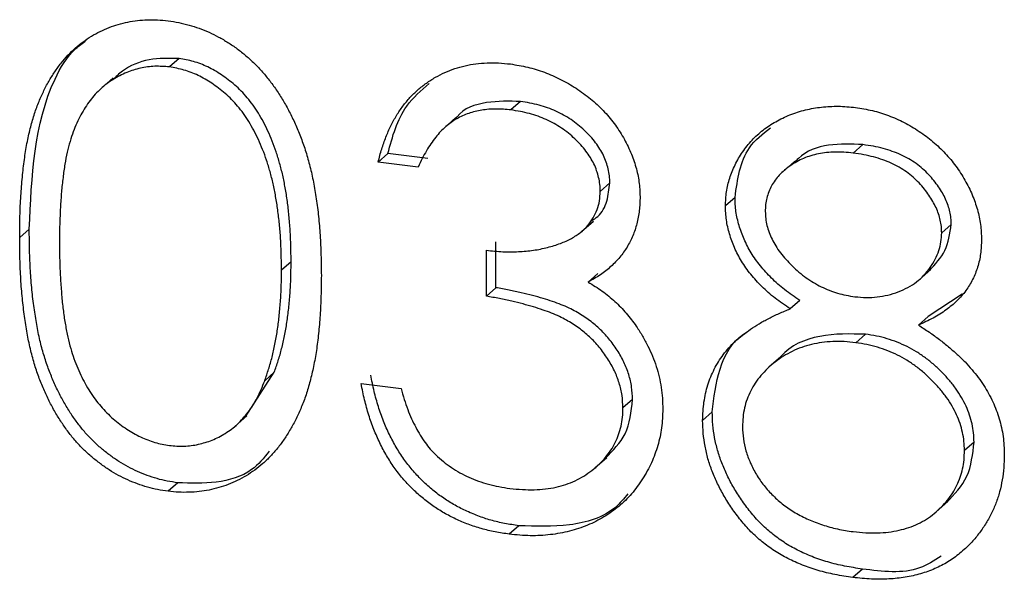
# Model space of a CAD drawing. Units: millimetres. Extents: x 8 to 201, y 4 to 288.
# Drawn here: x 188 to 189, y 110 to 111 of the extents above; entities that cross this region are included whole.
import ezdxf

# ---------------------------------------------------------------- set-up
doc = ezdxf.new("R2010")
doc.units = ezdxf.units.MM

msp = doc.modelspace()

# ---------------------------------------------------------------- linework, layer by layer
at = {"color": 7, "linetype": 'Continuous', "lineweight": 25}
for p, q in [((188.48174551, 110.67430595), (188.47703147, 110.67014855)), ((188.44932687, 110.66476713), (188.44343432, 110.65957038)), ((188.64964039, 110.65315318), (188.64492635, 110.64899579)), ((188.61791506, 110.64522692), (188.6120225, 110.64003017)), ((188.8179725, 110.63194533), (188.81325846, 110.62778793)), ((188.58440624, 110.62752749), (188.57969219, 110.62337009)), ((188.60399397, 110.62505966), (188.58440624, 110.62752749)), ((188.59927993, 110.62090227), (188.57969219, 110.62337009)), ((188.78428039, 110.62365383), (188.77838783, 110.61845709)), ((188.69353791, 110.61311717), (188.68882387, 110.60895977)), ((188.75509937, 110.60597811), (188.75038532, 110.60182071)), ((188.67961787, 110.58915599), (188.68551043, 110.59435273)), ((188.86143279, 110.59271356), (188.85671875, 110.58855616)), ((188.40811661, 110.59042201), (188.40340256, 110.58626461)), ((188.63757295, 110.56160136), (188.63757295, 110.58416432)), ((188.6328589, 110.55744397), (188.6328589, 110.58000692)), ((188.53683602, 110.57429302), (188.53212198, 110.57013563)), ((188.68763536, 110.56851457), (188.68292131, 110.56435718)), ((188.84547452, 110.5653604), (188.85136708, 110.57055714)), ((188.63757295, 110.56160136), (188.6328589, 110.55744397)), ((188.86683609, 110.55839421), (188.85002119, 110.54739486)), ((188.78697316, 110.55533816), (188.78225912, 110.55118076)), ((188.85002119, 110.54739486), (188.84530714, 110.54323746)), ((188.81924046, 110.53871341), (188.81452641, 110.53455601)), ((188.77765027, 110.52768352), (188.77175772, 110.52248677)), ((188.51439177, 110.49813262), (188.52857244, 110.52002846)), ((188.52857244, 110.52002846), (188.5238584, 110.51587107)), ((188.57129745, 110.51443334), (188.59088518, 110.51196552)), ((188.7047309, 110.50660417), (188.70001686, 110.50244677)), ((188.74390638, 110.50047868), (188.73919233, 110.49632128)), ((188.50920574, 110.49336944), (188.5150983, 110.49856619)), ((188.87262579, 110.48567174), (188.86791174, 110.48151435)), ((188.6862256, 110.47294714), (188.69211816, 110.47814389)), ((188.48108967, 110.46568128), (188.47637563, 110.46152388)), ((188.85379888, 110.4512251), (188.85969143, 110.45642184)), ((188.64880966, 110.44455054), (188.64409562, 110.44039315)), ((188.81775389, 110.42326557), (188.81303985, 110.41910818))]:
    msp.add_line(p, q, dxfattribs=at)
for points, knots in [([(188.40340256, 110.58626461), (188.40342302, 110.58978798), (188.40346276, 110.59663216), (188.4039048, 110.60655671), (188.40463912, 110.61582693), (188.40564546, 110.62444584), (188.4068701, 110.63242244), (188.40850493, 110.63971085), (188.41036408, 110.64636915), (188.4125188, 110.65241086), (188.41495012, 110.65792342), (188.41759636, 110.66302219), (188.42056255, 110.66768572), (188.42367916, 110.67201577), (188.42707234, 110.67591914), (188.43064555, 110.67946915), (188.43453824, 110.68255578), (188.43861808, 110.68530051), (188.44292201, 110.68761494), (188.44732736, 110.68957614), (188.45186444, 110.69115412), (188.45654563, 110.69225451), (188.46132888, 110.69304792), (188.46623089, 110.69338501), (188.47125976, 110.69335212), (188.47465416, 110.69298189), (188.47637563, 110.69279413)], [0, 0, 0, 0, 0.068594622, 0.133246042, 0.194312586, 0.251279223, 0.304513439, 0.354234907, 0.400480589, 0.443410755, 0.484014869, 0.523252301, 0.561042373, 0.597900239, 0.633518489, 0.668314351, 0.702495671, 0.736685354, 0.770293169, 0.803437255, 0.835912952, 0.868460246, 0.900846538, 0.933466525, 0.966257575, 1, 1, 1, 1]), ([(188.47637563, 110.69279413), (188.47811147, 110.69254478), (188.48156353, 110.69204888), (188.48666717, 110.69081984), (188.49165291, 110.68921927), (188.49649949, 110.68723084), (188.50124672, 110.68492339), (188.50585746, 110.68219998), (188.51036036, 110.6791387), (188.51468387, 110.67566349), (188.51887543, 110.67186811), (188.52283211, 110.66767615), (188.52655425, 110.66312486), (188.53008858, 110.65825203), (188.53333482, 110.65298537), (188.53642626, 110.64739258), (188.53919335, 110.64140402), (188.54185832, 110.6350858), (188.54415863, 110.62830546), (188.54623314, 110.6210821), (188.54790934, 110.61335521), (188.54930556, 110.60514932), (188.5503872, 110.59643929), (188.55117499, 110.58724091), (188.55159113, 110.57755798), (188.55166949, 110.57096366), (188.55170971, 110.56757967)], [0, 0, 0, 0, 0.033788116, 0.067193932, 0.099862411, 0.132566612, 0.165151173, 0.197913187, 0.231319004, 0.265083278, 0.299255309, 0.334398567, 0.369942824, 0.406283561, 0.44406382, 0.482997707, 0.523354447, 0.56553659, 0.609612924, 0.656390811, 0.705885495, 0.7583245, 0.813831783, 0.872794559, 0.93472223, 1, 1, 1, 1]), ([(188.40811661, 110.59042201), (188.40924551, 110.6162511), (188.41065844, 110.64857884), (188.42775059, 110.67699329), (188.4342859, 110.68185275), (188.43599109, 110.68312068)], [0, 0, 0, 0, 0.746031781, 0.933734943, 1, 1, 1, 1]), ([(188.48174551, 110.67430595), (188.47677523, 110.67439767), (188.46682907, 110.67458121), (188.45557059, 110.67005534), (188.45067775, 110.6652741), (188.4491526, 110.66378374)], [0, 0, 0, 0, 0.40741338, 0.815284607, 1, 1, 1, 1]), ([(188.53683602, 110.57429302), (188.53680171, 110.57694146), (188.53673459, 110.58212236), (188.53647804, 110.58972973), (188.53581554, 110.59700795), (188.53507974, 110.6039461), (188.53399483, 110.61054105), (188.53282508, 110.61681356), (188.5312535, 110.62272768), (188.52957476, 110.6283358), (188.5276534, 110.63359365), (188.52553838, 110.63851846), (188.52327956, 110.64312644), (188.52082614, 110.64741212), (188.51820724, 110.65138964), (188.51535376, 110.65499458), (188.51237887, 110.65831327), (188.50821209, 110.66219857), (188.50275711, 110.66631211), (188.49596939, 110.67032039), (188.48890572, 110.67302105), (188.48413053, 110.67387796), (188.48174551, 110.67430595)], [0, 0, 0, 0, 0.065681198, 0.128486464, 0.18817513, 0.245106131, 0.299448425, 0.350822936, 0.399941681, 0.446671744, 0.491254533, 0.533376344, 0.573852755, 0.612526312, 0.649597136, 0.685532042, 0.720105786, 0.753837663, 0.818925416, 0.880493462, 0.940311334, 1, 1, 1, 1]), ([(188.47703147, 110.67014855), (188.47461744, 110.67032501), (188.46978498, 110.67067824), (188.4626479, 110.66977394), (188.45580663, 110.66749235), (188.45036607, 110.66472382), (188.44619638, 110.66195949), (188.44326026, 110.65947668), (188.44050726, 110.65670307), (188.43797119, 110.65360321), (188.4355959, 110.65022769), (188.43341445, 110.64654343), (188.431449, 110.64252759), (188.42963526, 110.63819187), (188.42804052, 110.63339081), (188.42672508, 110.62803991), (188.42550985, 110.62213001), (188.42464956, 110.61559351), (188.42388478, 110.60850678), (188.42339329, 110.60082024), (188.42301094, 110.59256764), (188.42299732, 110.58683713), (188.4229903, 110.58388493)], [0, 0, 0, 0, 0.060386619, 0.120883249, 0.182754619, 0.24781103, 0.2812991, 0.315087624, 0.349702396, 0.384856581, 0.420966197, 0.458511188, 0.497174722, 0.537602048, 0.580503018, 0.62746754, 0.67838821, 0.733983221, 0.793746705, 0.857713672, 0.926697864, 1, 1, 1, 1]), ([(188.53212198, 110.57013563), (188.53208766, 110.57278406), (188.53202055, 110.57796497), (188.53176399, 110.58557233), (188.5311015, 110.59285055), (188.53036569, 110.5997887), (188.52928079, 110.60638365), (188.52811103, 110.61265616), (188.52653946, 110.61857029), (188.52486072, 110.6241784), (188.52293935, 110.62943626), (188.52082433, 110.63436107), (188.51856551, 110.63896904), (188.51611209, 110.64325472), (188.5134932, 110.64723224), (188.51063971, 110.65083719), (188.50766482, 110.65415587), (188.50349804, 110.65804117), (188.49804306, 110.66215471), (188.49125534, 110.666163), (188.48419168, 110.66886365), (188.47941648, 110.66972056), (188.47703147, 110.67014855)], [0, 0, 0, 0, 0.065681198, 0.128486464, 0.18817513, 0.245106131, 0.299448425, 0.350822936, 0.399941681, 0.446671744, 0.491254533, 0.533376344, 0.573852755, 0.612526312, 0.649597136, 0.685532042, 0.720105786, 0.753837663, 0.818925416, 0.880493462, 0.940311334, 1, 1, 1, 1]), ([(188.57969219, 110.62337009), (188.58022286, 110.62551773), (188.58126026, 110.6297162), (188.58342403, 110.63562887), (188.58578123, 110.64118507), (188.58861174, 110.64623994), (188.59169915, 110.65092949), (188.59523644, 110.65511423), (188.59906039, 110.65893248), (188.60329002, 110.66221566), (188.60772567, 110.66511239), (188.61242985, 110.667466), (188.6173079, 110.66938596), (188.62239363, 110.67083324), (188.62770218, 110.67173738), (188.63318556, 110.67218776), (188.63885813, 110.6722142), (188.64270877, 110.6718014), (188.64466401, 110.67159179)], [0, 0, 0, 0, 0.072625346, 0.141976611, 0.208984928, 0.27395687, 0.336889347, 0.398744953, 0.460115885, 0.520824923, 0.580994459, 0.640151928, 0.698622451, 0.757271081, 0.816426694, 0.876254048, 0.937165293, 1, 1, 1, 1]), ([(188.64466401, 110.67159179), (188.64751283, 110.67114618), (188.65314833, 110.67026469), (188.66142756, 110.66765563), (188.66941144, 110.66417173), (188.67701257, 110.65979019), (188.68407298, 110.65467768), (188.69035498, 110.64886012), (188.69577343, 110.64244522), (188.7003192, 110.63554107), (188.70387845, 110.62832608), (188.70650299, 110.62103119), (188.70810079, 110.61368453), (188.70830786, 110.60883394), (188.7084116, 110.60640381)], [0, 0, 0, 0, 0.090254249, 0.178539792, 0.266093034, 0.354630978, 0.441886153, 0.525746915, 0.608113634, 0.690197273, 0.770821484, 0.848326181, 0.92401174, 1, 1, 1, 1]), ([(188.58440624, 110.62752749), (188.58668926, 110.63590745), (188.59043555, 110.64965841), (188.60074843, 110.6585637), (188.60477654, 110.66204203)], [0, 0, 0, 0, 0.6094087488, 1, 1, 1, 1]), ([(188.64964039, 110.65315318), (188.64408897, 110.65329254), (188.63300408, 110.65357079), (188.62114319, 110.64972072), (188.61788375, 110.64488082), (188.61761489, 110.64448159)], [0, 0, 0, 0, 0.479299347, 0.95704874, 1, 1, 1, 1]), ([(188.69353791, 110.61311717), (188.69351207, 110.61426925), (188.69346065, 110.61656127), (188.69281227, 110.61998207), (188.69183794, 110.62334187), (188.69049844, 110.62663182), (188.68870555, 110.62984139), (188.68655996, 110.63298335), (188.68400515, 110.63604841), (188.68107759, 110.63897416), (188.67793386, 110.64180703), (188.67448843, 110.64430987), (188.67084519, 110.6465379), (188.6670001, 110.64848115), (188.66294068, 110.65008997), (188.658686, 110.65141394), (188.65422796, 110.65246822), (188.65118651, 110.65292234), (188.64964039, 110.65315318)], [0, 0, 0, 0, 0.055274549, 0.109966094, 0.163247443, 0.218076185, 0.273300874, 0.3309093, 0.390994523, 0.454175953, 0.518861541, 0.583310532, 0.648516682, 0.715030887, 0.782502073, 0.852322685, 0.92492849, 1, 1, 1, 1]), ([(188.75038532, 110.60182071), (188.75048731, 110.60415216), (188.75069232, 110.60883878), (188.75235008, 110.6156448), (188.75505156, 110.62219428), (188.75872593, 110.62846274), (188.76330243, 110.63423128), (188.7687931, 110.63923037), (188.77506681, 110.643425), (188.78209227, 110.64672445), (188.78965267, 110.64917758), (188.79762962, 110.65052196), (188.80588412, 110.6510179), (188.8115027, 110.65048392), (188.81435152, 110.65021317)], [0, 0, 0, 0, 0.074058426, 0.148870352, 0.226667668, 0.307734759, 0.391157204, 0.473929356, 0.557927752, 0.64498929, 0.733364056, 0.821092042, 0.909287215, 1, 1, 1, 1]), ([(188.81435152, 110.65021317), (188.81712682, 110.64977261), (188.8225994, 110.64890387), (188.83064363, 110.64639529), (188.83834052, 110.64292842), (188.84566354, 110.63861815), (188.85248158, 110.63358648), (188.85850579, 110.62777399), (188.86382721, 110.6214378), (188.86822892, 110.61454004), (188.87185602, 110.60737755), (188.87438169, 110.60004343), (188.87600008, 110.59266481), (188.87620421, 110.58778438), (188.87630648, 110.58533918)], [0, 0, 0, 0, 0.089409711, 0.176305764, 0.262625902, 0.349445726, 0.435498264, 0.51892813, 0.601354657, 0.684256422, 0.76580674, 0.844876866, 0.922279795, 1, 1, 1, 1]), ([(188.64492635, 110.64899579), (188.64244116, 110.64922144), (188.63758701, 110.64966219), (188.63058918, 110.64904772), (188.62408373, 110.64748026), (188.61911115, 110.64525738), (188.61543917, 110.64290727), (188.61281522, 110.64078137), (188.61023843, 110.63837609), (188.60787834, 110.63550193), (188.60549154, 110.63240433), (188.6033186, 110.62888023), (188.60120707, 110.6250479), (188.59993475, 110.62231091), (188.59927993, 110.62090227)], [0, 0, 0, 0, 0.122711942, 0.239684964, 0.351815855, 0.463766133, 0.520817793, 0.579448291, 0.640604145, 0.705297512, 0.773633881, 0.844669382, 0.920056508, 1, 1, 1, 1]), ([(188.68882387, 110.60895977), (188.68879802, 110.61011185), (188.68874661, 110.61240387), (188.68809822, 110.61582468), (188.68712389, 110.61918447), (188.6857844, 110.62247442), (188.68399151, 110.62568399), (188.68184592, 110.62882595), (188.67929111, 110.63189101), (188.67636355, 110.63481676), (188.67321982, 110.63764964), (188.66977439, 110.64015247), (188.66613114, 110.64238051), (188.66228605, 110.64432375), (188.65822663, 110.64593257), (188.65397196, 110.64725654), (188.64951392, 110.64831083), (188.64647247, 110.64876494), (188.64492635, 110.64899579)], [0, 0, 0, 0, 0.055274549, 0.109966094, 0.163247443, 0.218076185, 0.273300874, 0.3309093, 0.390994523, 0.454175953, 0.518861541, 0.583310532, 0.648516682, 0.715030887, 0.782502073, 0.852322685, 0.92492849, 1, 1, 1, 1]), ([(188.75509937, 110.60597811), (188.75634024, 110.6148857), (188.75830169, 110.62896598), (188.76866967, 110.63723234), (188.77247857, 110.64026916)], [0, 0, 0, 0, 0.632628928, 1, 1, 1, 1]), ([(188.8179725, 110.63194533), (188.81232696, 110.63220202), (188.80105066, 110.63271472), (188.78895779, 110.62852596), (188.78476691, 110.62361473), (188.7840581, 110.62278408)], [0, 0, 0, 0, 0.454461454, 0.907731468, 1, 1, 1, 1]), ([(188.86143279, 110.59271356), (188.86139962, 110.59376288), (188.86133379, 110.59584562), (188.86079124, 110.59897737), (188.85989475, 110.60208402), (188.85868102, 110.60518569), (188.85708396, 110.60824931), (188.85519043, 110.61130895), (188.85289027, 110.61431503), (188.85030875, 110.61731505), (188.84738119, 110.62015933), (188.84411323, 110.62274798), (188.84052163, 110.62504916), (188.8366063, 110.62704395), (188.83238166, 110.62870395), (188.82786717, 110.63011725), (188.82302519, 110.63120328), (188.81969326, 110.63169262), (188.8179725, 110.63194533)], [0, 0, 0, 0, 0.050902438, 0.101034043, 0.151083817, 0.203061988, 0.256248434, 0.310846715, 0.3687691, 0.43001504, 0.492519647, 0.556048722, 0.621995683, 0.690192369, 0.761384855, 0.83635622, 0.915487005, 1, 1, 1, 1]), ([(188.81325846, 110.62778793), (188.81172745, 110.62793988), (188.80873212, 110.62823715), (188.80434012, 110.62837196), (188.80016366, 110.62808399), (188.7961591, 110.62750499), (188.79238135, 110.6265172), (188.78877909, 110.62524916), (188.78541365, 110.62357975), (188.78224438, 110.62163074), (188.77939132, 110.61940734), (188.77685918, 110.61703535), (188.77475586, 110.61444832), (188.77296978, 110.61173126), (188.77167382, 110.60877506), (188.77070322, 110.60569612), (188.77004709, 110.60245536), (188.76999793, 110.60019023), (188.76997306, 110.59904441)], [0, 0, 0, 0, 0.075243309, 0.147208812, 0.21644709, 0.284025042, 0.350655449, 0.415031318, 0.479629831, 0.544651634, 0.60804424, 0.667827565, 0.725114247, 0.780991708, 0.835527004, 0.889438155, 0.944072089, 1, 1, 1, 1]), ([(188.85671875, 110.58855616), (188.85668558, 110.58960548), (188.85661974, 110.59168822), (188.8560772, 110.59481997), (188.85518071, 110.59792663), (188.85396697, 110.60102829), (188.85236992, 110.60409191), (188.85047638, 110.60715156), (188.84817623, 110.61015763), (188.84559471, 110.61315765), (188.84266715, 110.61600193), (188.83939919, 110.61859058), (188.83580759, 110.62089177), (188.83189226, 110.62288655), (188.82766762, 110.62454656), (188.82315313, 110.62595985), (188.81831115, 110.62704589), (188.81497922, 110.62753522), (188.81325846, 110.62778793)], [0, 0, 0, 0, 0.050902438, 0.101034043, 0.151083817, 0.203061988, 0.256248434, 0.310846715, 0.3687691, 0.43001504, 0.492519647, 0.556048722, 0.621995683, 0.690192369, 0.761384855, 0.83635622, 0.915487005, 1, 1, 1, 1]), ([(188.68442451, 110.594546), (188.68555634, 110.59518348), (188.68922941, 110.59725225), (188.69254129, 110.60410328), (188.69320577, 110.61011311), (188.69353791, 110.61311717)], [0, 0, 0, 0, 0.182175016, 0.5912039263, 1, 1, 1, 1]), ([(188.6328589, 110.58000692), (188.63555921, 110.5797129), (188.64084844, 110.57913698), (188.6485746, 110.57925774), (188.65596271, 110.57984049), (188.66284903, 110.58129127), (188.66912558, 110.58319318), (188.67457091, 110.58564054), (188.67910874, 110.58855187), (188.68271701, 110.59198369), (188.68543154, 110.59580985), (188.68741629, 110.59990405), (188.68858869, 110.60431476), (188.6887452, 110.60740598), (188.68882387, 110.60895977)], [0, 0, 0, 0, 0.110165553, 0.215787256, 0.318027435, 0.417573954, 0.511650488, 0.596162097, 0.672934533, 0.743669557, 0.810677001, 0.874058962, 0.936696302, 1, 1, 1, 1]), ([(188.7084116, 110.60640381), (188.70833904, 110.60408693), (188.70819705, 110.59955315), (188.70699138, 110.59306004), (188.70496238, 110.5870528), (188.70215179, 110.58149982), (188.69851356, 110.57644434), (188.69410634, 110.57186657), (188.68889903, 110.56774767), (188.6849529, 110.56550947), (188.68292131, 110.56435718)], [0, 0, 0, 0, 0.1280675486, 0.2506083189, 0.3706301659, 0.4900722467, 0.6103747642, 0.7343130699, 0.8632165042, 1, 1, 1, 1]), ([(188.78225912, 110.55118076), (188.7797278, 110.55289094), (188.77482646, 110.55620231), (188.76833659, 110.56196951), (188.76276211, 110.5680325), (188.75825623, 110.57448519), (188.75470963, 110.5811575), (188.75227639, 110.58799108), (188.75063028, 110.594906), (188.75046722, 110.59950899), (188.75038532, 110.60182071)], [0, 0, 0, 0, 0.1458600604, 0.2824259031, 0.4108504004, 0.5350294213, 0.6547010781, 0.7701334326, 0.8845558442, 1, 1, 1, 1]), ([(188.78697316, 110.55533816), (188.78444184, 110.55704834), (188.77954051, 110.56035971), (188.77305064, 110.5661269), (188.76747615, 110.5721899), (188.76297028, 110.57864258), (188.75942367, 110.5853149), (188.75699043, 110.59214848), (188.75534432, 110.5990634), (188.75518126, 110.60366638), (188.75509937, 110.60597811)], [0, 0, 0, 0, 0.1458600604, 0.2824259031, 0.4108504004, 0.5350294213, 0.6547010781, 0.7701334326, 0.8845558442, 1, 1, 1, 1]), ([(188.76997306, 110.59904441), (188.77001592, 110.59789001), (188.77010063, 110.59560874), (188.77075574, 110.59217321), (188.77173212, 110.58875529), (188.77326936, 110.58540315), (188.77511314, 110.58203926), (188.77738879, 110.5787261), (188.7801008, 110.57545257), (188.7831582, 110.57225507), (188.786489, 110.56920193), (188.79001763, 110.56647117), (188.79369982, 110.56409435), (188.79749773, 110.56202381), (188.80145007, 110.56028827), (188.80553262, 110.55889593), (188.80974607, 110.55781939), (188.81260099, 110.55739452), (188.81404547, 110.55717956)], [0, 0, 0, 0, 0.05456395, 0.107826203, 0.161923709, 0.217509701, 0.274498333, 0.334814765, 0.397554947, 0.464754577, 0.53290121, 0.600097214, 0.665354161, 0.731083628, 0.796883494, 0.86329159, 0.930831218, 1, 1, 1, 1]), ([(188.85070069, 110.57010256), (188.85359072, 110.57313663), (188.85948056, 110.57932003), (188.86077401, 110.58819391), (188.86143279, 110.59271356)], [0, 0, 0, 0, 0.490679222, 1, 1, 1, 1]), ([(188.48108967, 110.46568128), (188.47936825, 110.46592747), (188.47597395, 110.46641291), (188.47094439, 110.46764455), (188.46606262, 110.46922098), (188.46130456, 110.47116655), (188.45664579, 110.47340121), (188.45214979, 110.47611434), (188.44776659, 110.47913888), (188.44350786, 110.482491), (188.43945364, 110.48622755), (188.43558111, 110.4902833), (188.43198756, 110.49473503), (188.42864289, 110.49952338), (188.42546409, 110.50461863), (188.42254003, 110.5100737), (188.41983538, 110.51587285), (188.41736317, 110.52204972), (188.41517127, 110.52868386), (188.4132351, 110.5358511), (188.41170638, 110.54359344), (188.41039786, 110.55187383), (188.40934244, 110.56072301), (188.4086219, 110.57013539), (188.40817656, 110.58011269), (188.40813696, 110.58692286), (188.40811661, 110.59042201)], [0, 0, 0, 0, 0.033787146, 0.066621658, 0.099284878, 0.131361165, 0.163585188, 0.196103927, 0.228902254, 0.262158056, 0.295991222, 0.330217846, 0.365059826, 0.400950737, 0.437620382, 0.475707529, 0.515380692, 0.556413541, 0.59976483, 0.646424156, 0.696431445, 0.749781518, 0.806573307, 0.867435532, 0.931886753, 1, 1, 1, 1]), ([(188.81404547, 110.55717956), (188.81590071, 110.55700068), (188.81959288, 110.5566447), (188.8250357, 110.55697413), (188.83032781, 110.55790425), (188.83541266, 110.55944842), (188.84015861, 110.56159267), (188.84438918, 110.56434272), (188.84806829, 110.56762731), (188.85115769, 110.5713929), (188.85355296, 110.575513), (188.85541767, 110.57971557), (188.85650657, 110.58407887), (188.8566486, 110.58707589), (188.85671875, 110.58855616)], [0, 0, 0, 0, 0.089689936, 0.17849401, 0.266837753, 0.356558176, 0.44533425, 0.530805835, 0.614076217, 0.697707086, 0.77914195, 0.855353591, 0.92855682, 1, 1, 1, 1]), ([(188.47637563, 110.46152388), (188.47465421, 110.46177007), (188.47125991, 110.46225551), (188.46623034, 110.46348715), (188.46134858, 110.46506358), (188.45659051, 110.46700916), (188.45193174, 110.46924381), (188.44743575, 110.47195695), (188.44305254, 110.47498148), (188.43879382, 110.4783336), (188.43473959, 110.48207015), (188.43086707, 110.4861259), (188.42727352, 110.49057763), (188.42392884, 110.49536598), (188.42075005, 110.50046124), (188.41782598, 110.5059163), (188.41512133, 110.51171545), (188.41264913, 110.51789232), (188.41045722, 110.52452646), (188.40852106, 110.5316937), (188.40699233, 110.53943604), (188.40568382, 110.54771644), (188.4046284, 110.55656561), (188.40390786, 110.56597799), (188.40346252, 110.57595529), (188.40342291, 110.58276546), (188.40340256, 110.58626461)], [0, 0, 0, 0, 0.033787146, 0.066621658, 0.099284878, 0.131361165, 0.163585188, 0.196103927, 0.228902254, 0.262158056, 0.295991222, 0.330217846, 0.365059826, 0.400950737, 0.437620382, 0.475707529, 0.515380692, 0.556413541, 0.59976483, 0.646424156, 0.696431445, 0.749781518, 0.806573307, 0.867435532, 0.931886753, 1, 1, 1, 1]), ([(188.4229903, 110.58388493), (188.42299775, 110.58094565), (188.42301221, 110.57524109), (188.42338988, 110.56690664), (188.42390437, 110.55911265), (188.42456797, 110.55184776), (188.42555346, 110.5451145), (188.42665767, 110.53889303), (188.42800143, 110.5332003), (188.42959132, 110.52799759), (188.43140223, 110.52320316), (188.43337944, 110.51870505), (188.4355035, 110.51445552), (188.43788064, 110.51047696), (188.44046956, 110.50676258), (188.44321178, 110.50325976), (188.44620963, 110.5000664), (188.45035687, 110.49616695), (188.45583194, 110.49198756), (188.46273034, 110.4880797), (188.46981881, 110.48527698), (188.47463003, 110.48442797), (188.47703147, 110.4840042)], [0, 0, 0, 0, 0.072951066, 0.141583694, 0.20592646, 0.265301357, 0.320597233, 0.371816503, 0.41878977, 0.461698729, 0.502133582, 0.540804315, 0.578180525, 0.614296865, 0.649678243, 0.68429946, 0.718358953, 0.752080865, 0.817652439, 0.879722076, 0.93996556, 1, 1, 1, 1]), ([(188.87630648, 110.58533918), (188.87621702, 110.58296347), (188.87604133, 110.5782977), (188.87456338, 110.57165002), (188.87207435, 110.56556369), (188.86867604, 110.55995327), (188.86424682, 110.55494361), (188.85884582, 110.55045644), (188.85251609, 110.5464439), (188.84776039, 110.54432863), (188.84530714, 110.54323746)], [0, 0, 0, 0, 0.121904041, 0.239412608, 0.355410104, 0.472090729, 0.592858982, 0.718703468, 0.854892383, 1, 1, 1, 1]), ([(188.52857244, 110.52002846), (188.52923046, 110.52190847), (188.53056652, 110.5257257), (188.53228842, 110.5316913), (188.53364448, 110.53800716), (188.53486447, 110.54460554), (188.53569718, 110.55156791), (188.53636743, 110.55884406), (188.53676221, 110.56645379), (188.53681115, 110.57165162), (188.53683602, 110.57429302)], [0, 0, 0, 0, 0.1105883386, 0.2245417541, 0.3425034941, 0.4643240984, 0.5907560327, 0.7222274754, 0.8588428362, 1, 1, 1, 1]), ([(188.5238584, 110.51587107), (188.52451642, 110.51775108), (188.52585248, 110.5215683), (188.52757437, 110.52753391), (188.52893044, 110.53384976), (188.53015043, 110.54044815), (188.53098314, 110.54741051), (188.53165338, 110.55468667), (188.53204817, 110.56229639), (188.53209711, 110.56749422), (188.53212198, 110.57013563)], [0, 0, 0, 0, 0.1105883386, 0.2245417541, 0.3425034941, 0.4643240984, 0.5907560327, 0.7222274754, 0.8588428362, 1, 1, 1, 1]), ([(188.55170971, 110.56757967), (188.55166908, 110.5642206), (188.55158991, 110.55767559), (188.55117965, 110.5481401), (188.55037154, 110.53919107), (188.54936067, 110.53078221), (188.5479606, 110.52297253), (188.54623912, 110.51572586), (188.54432774, 110.5089934), (188.54196832, 110.5028648), (188.53938591, 110.49722206), (188.53657623, 110.49200297), (188.53356607, 110.48715488), (188.53028659, 110.48272832), (188.52679104, 110.47868229), (188.52300462, 110.47510541), (188.51903407, 110.47188654), (188.51483016, 110.46910682), (188.51043923, 110.46676341), (188.5059518, 110.46473832), (188.50128823, 110.46323707), (188.49655423, 110.46203996), (188.49168207, 110.46128355), (188.48667783, 110.46096658), (188.48156696, 110.460946), (188.47811206, 110.46133059), (188.47637563, 110.46152388)], [0, 0, 0, 0, 0.06506329, 0.126773166, 0.185515763, 0.240764679, 0.292979796, 0.342250373, 0.388919286, 0.432775664, 0.474628433, 0.514774691, 0.553605893, 0.591426406, 0.62802812, 0.663803634, 0.698984336, 0.733591489, 0.767628469, 0.801208348, 0.83426384, 0.866980695, 0.899719742, 0.932701912, 0.966175883, 1, 1, 1, 1]), ([(188.68292131, 110.56435718), (188.68524312, 110.56293466), (188.68984329, 110.56011623), (188.69611372, 110.55493553), (188.70180589, 110.54914881), (188.7049803, 110.54479268), (188.70657525, 110.54260398)], [0, 0, 0, 0, 0.2538796, 0.503008917, 0.750291081, 1, 1, 1, 1]), ([(188.7047309, 110.50660417), (188.70463547, 110.50866594), (188.70444508, 110.51277923), (188.70299154, 110.51897859), (188.70060069, 110.52507641), (188.69725362, 110.53097619), (188.69317922, 110.5365666), (188.68841703, 110.54169655), (188.68292751, 110.5461261), (188.67787503, 110.54934523), (188.67339969, 110.55167131), (188.66956977, 110.55332763), (188.66528204, 110.55486179), (188.66058836, 110.55637786), (188.65545336, 110.55781182), (188.64988263, 110.55916998), (188.64387504, 110.56045201), (188.63971611, 110.5612105), (188.63757295, 110.56160136)], [0, 0, 0, 0, 0.066909186, 0.13348544, 0.201035117, 0.27123434, 0.342879984, 0.41383613, 0.485976622, 0.560229557, 0.599884181, 0.64405484, 0.691891932, 0.744687524, 0.801491775, 0.862857698, 0.929328379, 1, 1, 1, 1]), ([(188.70001686, 110.50244677), (188.69992143, 110.50450855), (188.69973104, 110.50862184), (188.69827749, 110.51482119), (188.69588665, 110.52091901), (188.69253958, 110.52681879), (188.68846518, 110.5324092), (188.68370299, 110.53753916), (188.67821347, 110.5419687), (188.67316099, 110.54518784), (188.66868564, 110.54751392), (188.66485572, 110.54917024), (188.660568, 110.55070439), (188.65587431, 110.55222046), (188.65073931, 110.55365443), (188.64516858, 110.55501258), (188.63916099, 110.55629462), (188.63500207, 110.55705311), (188.6328589, 110.55744397)], [0, 0, 0, 0, 0.066909186, 0.13348544, 0.201035117, 0.27123434, 0.342879984, 0.41383613, 0.485976622, 0.560229557, 0.599884181, 0.64405484, 0.691891932, 0.744687524, 0.801491775, 0.862857698, 0.929328379, 1, 1, 1, 1]), ([(188.73919233, 110.49632128), (188.73922837, 110.49786039), (188.73929959, 110.50090219), (188.73979254, 110.5053473), (188.74058506, 110.50963442), (188.74166137, 110.51378173), (188.74312006, 110.51774563), (188.74488127, 110.52155585), (188.74693493, 110.5252182), (188.74930971, 110.52875051), (188.75207243, 110.53209068), (188.75520068, 110.53530412), (188.75875699, 110.53832698), (188.7627018, 110.54120665), (188.76699002, 110.5440087), (188.77173304, 110.54653848), (188.77680513, 110.54903323), (188.78040993, 110.55045264), (188.78225912, 110.55118076)], [0, 0, 0, 0, 0.058853586, 0.116315459, 0.1726748434, 0.2287803869, 0.2845803591, 0.3402565064, 0.396629805, 0.4535072629, 0.5123181898, 0.5726484441, 0.6360219358, 0.7023629464, 0.7714830561, 0.8441844775, 0.920069794, 1, 1, 1, 1]), ([(188.70657525, 110.54260398), (188.70762549, 110.54102239), (188.70970878, 110.53788511), (188.71228027, 110.53293908), (188.71461314, 110.52797188), (188.71643097, 110.52289309), (188.7178387, 110.51774568), (188.71884496, 110.51252004), (188.71947007, 110.50720945), (188.71955959, 110.50365871), (188.71960459, 110.50187389)], [0, 0, 0, 0, 0.12813551, 0.254172712, 0.378111645, 0.501712263, 0.623986309, 0.747095614, 0.872874637, 1, 1, 1, 1]), ([(188.74390638, 110.50047868), (188.74473118, 110.50759756), (188.74638058, 110.52183349), (188.75394127, 110.53574019), (188.76060544, 110.53955465), (188.76130519, 110.53995517)], [0, 0, 0, 0, 0.472359383, 0.944597515, 1, 1, 1, 1]), ([(188.81924046, 110.53871341), (188.81172113, 110.53890018), (188.79669394, 110.53927343), (188.78192815, 110.53316341), (188.77735629, 110.52728195), (188.77718328, 110.52705938)], [0, 0, 0, 0, 0.490738623, 0.980727717, 1, 1, 1, 1]), ([(188.87262579, 110.48567174), (188.8725693, 110.48717965), (188.87245791, 110.49015297), (188.87175094, 110.49462714), (188.87050897, 110.49902014), (188.86880481, 110.50337378), (188.86653605, 110.50761708), (188.86386421, 110.51183281), (188.86064051, 110.51593203), (188.85699785, 110.51992669), (188.85302801, 110.52369624), (188.84880823, 110.52712007), (188.84437097, 110.53011483), (188.83972562, 110.53268103), (188.83488251, 110.53484919), (188.82984519, 110.53657221), (188.82460777, 110.53791715), (188.82104978, 110.53844499), (188.81924046, 110.53871341)], [0, 0, 0, 0, 0.0573394259, 0.1130633316, 0.1691814487, 0.2257745597, 0.2838263039, 0.3434542791, 0.4059069615, 0.4713922598, 0.5380028337, 0.6030635562, 0.6676018308, 0.7322254428, 0.7970048098, 0.86304799, 0.9303569871, 1, 1, 1, 1]), ([(188.84530714, 110.54323746), (188.84709369, 110.54207347), (188.85057806, 110.53980329), (188.85554058, 110.53622954), (188.86007578, 110.5325506), (188.8643095, 110.52889739), (188.86816735, 110.52515981), (188.87160621, 110.52133036), (188.87471102, 110.51748311), (188.87741915, 110.51356742), (188.87980114, 110.50958391), (188.88185981, 110.50552256), (188.88361946, 110.50138862), (188.88501404, 110.49714773), (188.88616284, 110.49284456), (188.8869533, 110.4884396), (188.88737841, 110.48396211), (188.88745878, 110.48096213), (188.88749948, 110.47944314)], [0, 0, 0, 0, 0.07952483, 0.155099976, 0.22721982, 0.295910504, 0.362055881, 0.425520117, 0.485812719, 0.544494706, 0.601459636, 0.657840594, 0.713974472, 0.769467952, 0.826129967, 0.882885359, 0.940700882, 1, 1, 1, 1]), ([(188.81452641, 110.53455601), (188.81258538, 110.53476576), (188.80877755, 110.53517724), (188.80319893, 110.5351202), (188.79784504, 110.53473694), (188.79273394, 110.53377616), (188.78786778, 110.53230271), (188.78322023, 110.5303782), (188.77882683, 110.52796467), (188.77474825, 110.52509217), (188.77102385, 110.52191213), (188.76775624, 110.51846067), (188.76498133, 110.51480507), (188.76274674, 110.51088845), (188.76091259, 110.50681732), (188.75970816, 110.50245568), (188.75893603, 110.49791515), (188.75883234, 110.49477545), (188.75878007, 110.49319244)], [0, 0, 0, 0, 0.071268693, 0.139811785, 0.206497432, 0.271535244, 0.336081831, 0.400528388, 0.464983843, 0.530050305, 0.594423409, 0.65558271, 0.714849106, 0.772115064, 0.828999211, 0.885122163, 0.942079353, 1, 1, 1, 1]), ([(188.86791174, 110.48151435), (188.86785525, 110.48302225), (188.86774386, 110.48599557), (188.8670369, 110.49046974), (188.86579492, 110.49486274), (188.86409076, 110.49921638), (188.86182201, 110.50345969), (188.85915016, 110.50767541), (188.85592647, 110.51177463), (188.8522838, 110.51576929), (188.84831397, 110.51953884), (188.84409418, 110.52296267), (188.83965692, 110.52595744), (188.83501158, 110.52852363), (188.83016847, 110.5306918), (188.82513115, 110.53241482), (188.81989373, 110.53375975), (188.81633573, 110.53428759), (188.81452641, 110.53455601)], [0, 0, 0, 0, 0.0573394259, 0.1130633316, 0.1691814487, 0.2257745597, 0.2838263039, 0.3434542791, 0.4059069615, 0.4713922598, 0.5380028337, 0.6030635562, 0.6676018308, 0.7322254428, 0.7970048098, 0.86304799, 0.9303569871, 1, 1, 1, 1]), ([(188.47703147, 110.4840042), (188.47944843, 110.48380012), (188.48427737, 110.48339238), (188.4913325, 110.48443934), (188.49818163, 110.48649722), (188.50354915, 110.48927464), (188.50763271, 110.49204921), (188.5105585, 110.4944848), (188.51324389, 110.49728639), (188.51579084, 110.50035329), (188.51812682, 110.50375935), (188.52025103, 110.50748688), (188.52218942, 110.51154371), (188.52329377, 110.5144071), (188.5238584, 110.51587107)], [0, 0, 0, 0, 0.112813401, 0.225393884, 0.339594815, 0.45967541, 0.52173519, 0.583925839, 0.648174145, 0.713881038, 0.781004455, 0.851450928, 0.924050693, 1, 1, 1, 1]), ([(188.64880966, 110.44455054), (188.64647616, 110.44489911), (188.6418846, 110.44558497), (188.63513444, 110.44716946), (188.6286912, 110.4493219), (188.62254617, 110.45190022), (188.61669391, 110.4549249), (188.61115226, 110.45847154), (188.60588713, 110.46248572), (188.60094821, 110.46700074), (188.59633608, 110.47193641), (188.59217331, 110.47735462), (188.58839051, 110.48317363), (188.58508896, 110.48944274), (188.58211827, 110.49610525), (188.57967491, 110.50321692), (188.57752436, 110.51074649), (188.5765245, 110.51593081), (188.57601149, 110.51859074)], [0, 0, 0, 0, 0.06554117, 0.128963168, 0.190377136, 0.250092362, 0.308548432, 0.366397963, 0.424542189, 0.483169996, 0.5422434, 0.601739352, 0.662506002, 0.724855513, 0.789127829, 0.8563464, 0.926295235, 1, 1, 1, 1]), ([(188.64409562, 110.44039315), (188.64176212, 110.44074171), (188.63717056, 110.44142757), (188.63042039, 110.44301206), (188.62397715, 110.4451645), (188.61783213, 110.44774282), (188.61197986, 110.4507675), (188.60643821, 110.45431414), (188.60117308, 110.45832832), (188.59623416, 110.46284334), (188.59162203, 110.46777902), (188.58745927, 110.47319722), (188.58367647, 110.47901623), (188.58037491, 110.48528534), (188.57740423, 110.49194785), (188.57496087, 110.49905953), (188.57281031, 110.5065891), (188.57181045, 110.51177341), (188.57129745, 110.51443334)], [0, 0, 0, 0, 0.06554117, 0.128963168, 0.190377136, 0.250092362, 0.308548432, 0.366397963, 0.424542189, 0.483169996, 0.5422434, 0.601739352, 0.662506002, 0.724855513, 0.789127829, 0.8563464, 0.926295235, 1, 1, 1, 1]), ([(188.59088518, 110.51196552), (188.5913955, 110.51020737), (188.59238811, 110.50678763), (188.59407774, 110.50183303), (188.59600272, 110.49724365), (188.59806777, 110.4929996), (188.60023659, 110.48906622), (188.60266336, 110.48552087), (188.60516835, 110.48224389), (188.6070566, 110.48033756), (188.60798073, 110.47940458)], [0, 0, 0, 0, 0.149770386, 0.29131641, 0.425966373, 0.552159574, 0.671527414, 0.786121629, 0.895325073, 1, 1, 1, 1]), ([(188.69135118, 110.47777877), (188.69506839, 110.48148151), (188.70280278, 110.4891858), (188.70407179, 110.50064984), (188.7047309, 110.50660417)], [0, 0, 0, 0, 0.480608562, 1, 1, 1, 1]), ([(188.71960459, 110.50187389), (188.71949269, 110.49880753), (188.7192694, 110.49268925), (188.71727359, 110.48385989), (188.71417966, 110.47537311), (188.7097859, 110.46743669), (188.70443112, 110.46016782), (188.69806049, 110.45386316), (188.6907464, 110.44867533), (188.68258924, 110.44459866), (188.67375162, 110.44163174), (188.66429922, 110.4399906), (188.65436824, 110.43939727), (188.64755796, 110.44005749), (188.64409562, 110.44039315)], [0, 0, 0, 0, 0.079648251, 0.158921676, 0.239619495, 0.32260943, 0.406034637, 0.487602095, 0.569684627, 0.653036145, 0.737435718, 0.822477816, 0.909747655, 1, 1, 1, 1]), ([(188.6444454, 110.46291203), (188.64648794, 110.46269341), (188.65048195, 110.46226591), (188.65630988, 110.46222781), (188.66185424, 110.46254315), (188.66705345, 110.46345398), (188.67197564, 110.46476855), (188.67655179, 110.46662121), (188.68084198, 110.46893079), (188.68479126, 110.47167267), (188.68834244, 110.47477157), (188.69146918, 110.47808684), (188.6941273, 110.48160841), (188.69627149, 110.48536331), (188.69796462, 110.48932697), (188.69911725, 110.49352237), (188.69991869, 110.49789015), (188.69998396, 110.50091959), (188.70001686, 110.50244677)], [0, 0, 0, 0, 0.076071737, 0.148751715, 0.218402794, 0.285759581, 0.350598024, 0.414964045, 0.478069339, 0.541760676, 0.604349859, 0.664075021, 0.721463623, 0.777587128, 0.832644447, 0.887843511, 0.943460343, 1, 1, 1, 1]), ([(188.81775389, 110.42326557), (188.81482209, 110.42370738), (188.80911711, 110.4245671), (188.80081325, 110.42656832), (188.79307282, 110.42921719), (188.7858508, 110.43241776), (188.77919073, 110.43623677), (188.77311159, 110.44071158), (188.76752567, 110.44570396), (188.7626025, 110.45131571), (188.75823171, 110.45721259), (188.75439227, 110.46321185), (188.75120101, 110.46929926), (188.74849909, 110.47541007), (188.7464307, 110.48160697), (188.74499813, 110.48785915), (188.74408832, 110.49417024), (188.74396727, 110.49836726), (188.74390638, 110.50047868)], [0, 0, 0, 0, 0.078556433, 0.15286284, 0.223559693, 0.290374944, 0.355403073, 0.418291157, 0.480388564, 0.543072615, 0.604923944, 0.664398309, 0.721942555, 0.778374891, 0.833829941, 0.888861236, 0.94408894, 1, 1, 1, 1]), ([(188.81303985, 110.41910818), (188.81010805, 110.41954999), (188.80440306, 110.4204097), (188.79609921, 110.42241092), (188.78835877, 110.42505979), (188.78113675, 110.42826037), (188.77447669, 110.43207937), (188.76839755, 110.43655418), (188.76281163, 110.44154656), (188.75788845, 110.44715831), (188.75351767, 110.4530552), (188.74967822, 110.45905446), (188.74648696, 110.46514187), (188.74378504, 110.47125267), (188.74171665, 110.47744957), (188.74028408, 110.48370175), (188.73937428, 110.49001284), (188.73925323, 110.49420987), (188.73919233, 110.49632128)], [0, 0, 0, 0, 0.078556433, 0.15286284, 0.223559693, 0.290374944, 0.355403073, 0.418291157, 0.480388564, 0.543072615, 0.604923944, 0.664398309, 0.721942555, 0.778374891, 0.833829941, 0.888861236, 0.94408894, 1, 1, 1, 1]), ([(188.75878007, 110.49319244), (188.75886508, 110.49120617), (188.75903375, 110.48726546), (188.7603718, 110.48130407), (188.76251924, 110.47542563), (188.76551413, 110.46967103), (188.76922259, 110.46417863), (188.77378283, 110.45922388), (188.77891144, 110.45468572), (188.78478197, 110.45079835), (188.79119445, 110.44747662), (188.79814718, 110.44486866), (188.80554038, 110.44279065), (188.81064522, 110.44203197), (188.81325846, 110.44164358)], [0, 0, 0, 0, 0.074898208, 0.148596294, 0.224471235, 0.302322742, 0.381918618, 0.461148696, 0.542417123, 0.626716083, 0.714596831, 0.80490292, 0.900127254, 1, 1, 1, 1]), ([(188.85906908, 110.45592993), (188.86292676, 110.45994711), (188.87068726, 110.46802846), (188.87197711, 110.47976789), (188.87262579, 110.48567174)], [0, 0, 0, 0, 0.497092385, 1, 1, 1, 1]), ([(188.52611154, 110.48120709), (188.52343123, 110.47790047), (188.5168958, 110.46983789), (188.50013235, 110.46505282), (188.4874372, 110.46547179), (188.48108967, 110.46568128)], [0, 0, 0, 0, 0.257957894, 0.628981935, 1, 1, 1, 1]), ([(188.81325846, 110.44164358), (188.8153008, 110.4414258), (188.81927994, 110.44100148), (188.82508487, 110.44094984), (188.83056294, 110.44133759), (188.83570353, 110.44225774), (188.84056418, 110.44355926), (188.84506249, 110.44545464), (188.84931417, 110.44771927), (188.85310971, 110.45056342), (188.85656658, 110.45367785), (188.85958069, 110.45705615), (188.8621972, 110.46059049), (188.86425081, 110.46438901), (188.86589254, 110.46835485), (188.86707263, 110.47253276), (188.86780077, 110.47693478), (188.86787441, 110.47997385), (188.86791174, 110.48151435)], [0, 0, 0, 0, 0.076558933, 0.149161352, 0.2188268461, 0.2855671391, 0.3503131057, 0.4141251539, 0.4771791613, 0.5403680185, 0.60220239, 0.6620336537, 0.719934407, 0.7759074327, 0.8311148644, 0.886667447, 0.9425523618, 1, 1, 1, 1]), ([(188.60798073, 110.47940458), (188.60920279, 110.478301), (188.61164314, 110.47609723), (188.61561979, 110.47317625), (188.61980202, 110.47055246), (188.62428045, 110.46838648), (188.62895845, 110.46644087), (188.63391161, 110.4649293), (188.63909625, 110.46366716), (188.64263634, 110.46316741), (188.6444454, 110.46291203)], [0, 0, 0, 0, 0.1182713048, 0.2361775331, 0.3556629329, 0.4759041647, 0.6001273417, 0.7286081162, 0.8613134757, 1, 1, 1, 1]), ([(188.88749948, 110.47944314), (188.88745137, 110.47733116), (188.88735615, 110.47315077), (188.88652675, 110.46706754), (188.88528496, 110.46121442), (188.88347153, 110.45561278), (188.88111969, 110.45029061), (188.87822135, 110.44524412), (188.87494046, 110.44036396), (188.87230557, 110.43743887), (188.87097232, 110.43595878)], [0, 0, 0, 0, 0.1281581855, 0.2536731362, 0.377325306, 0.4993845548, 0.622918368, 0.7458393931, 0.871395285, 1, 1, 1, 1]), ([(188.70240876, 110.4602407), (188.70047412, 110.45789564), (188.69345191, 110.44938369), (188.67379569, 110.44368389), (188.65714192, 110.44426154), (188.64880966, 110.44455054)], [0, 0, 0, 0, 0.159671442, 0.5795649, 1, 1, 1, 1]), ([(188.87097232, 110.43595878), (188.86923642, 110.43425454), (188.86578605, 110.43086713), (188.85987529, 110.42664945), (188.85338839, 110.4232964), (188.84635044, 110.42078447), (188.83878025, 110.41909296), (188.83067943, 110.41821271), (188.8220322, 110.41821337), (188.81608886, 110.41880478), (188.81303985, 110.41910818)], [0, 0, 0, 0, 0.11928345, 0.237092882, 0.354796044, 0.474576301, 0.597460066, 0.724926155, 0.858883199, 1, 1, 1, 1]), ([(188.85638157, 110.42957425), (188.85298057, 110.4273799), (188.84192949, 110.42024964), (188.8276434, 110.42203185), (188.81775389, 110.42326557)], [0, 0, 0, 0, 0.3077524841, 1, 1, 1, 1])]:
    msp.add_open_spline(points, degree=3, knots=knots, dxfattribs=at)

doc.saveas('drawing.dxf')
